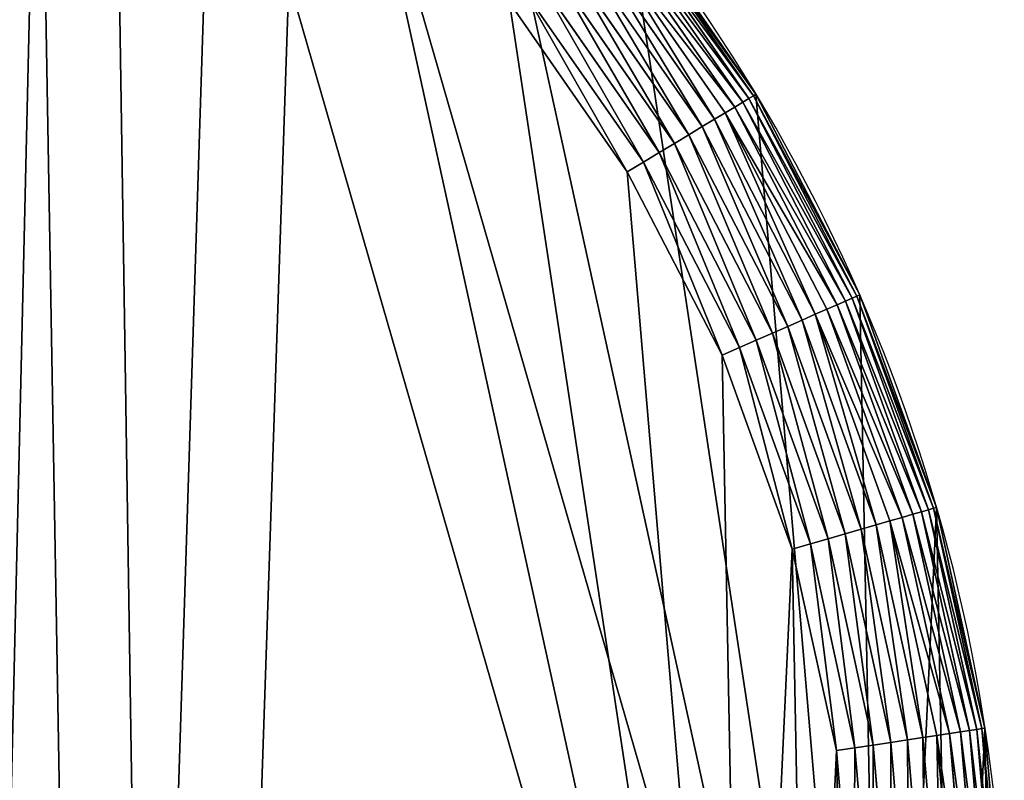
# Model space of a CAD drawing. Extents: x 0 to 1730, y 0 to 5861.
# Drawn here: x 1251 to 1382, y 1877 to 1979 of the extents above; entities that cross this region are included whole.
import ezdxf

# ---------------------------------------------------------------- set-up
doc = ezdxf.new("R2010")
doc.units = 0
doc.header["$LTSCALE"] = 25.4
doc.layers.get('0').update_dxf_attribs({"color": 13, "linetype": 'CONTINUOUS'})

msp = doc.modelspace()

# ---------------------------------------------------------------- linework, layer by layer
at = {"color": 9}
for p, q in [((1330.99, 1992.8, 449.92), (1348.1, 1968.23, 449.92)), ((1330.99, 1992.8, 449.92), (1348.1, 1968.23, 449.92)), ((1331.54, 1993.23, 447.46), (1348.7, 1968.58, 447.46)), ((1331.54, 1993.23, 447.46), (1348.7, 1968.58, 447.46)), ((1331.86, 1993.49, 444.95), (1349.05, 1968.8, 444.95)), ((1331.86, 1993.49, 444.95), (1349.05, 1968.8, 444.95)), ((1329.28, 1991.43, 454.51), (1346.23, 1967.09, 454.51)), ((1329.28, 1991.43, 454.51), (1346.23, 1967.09, 454.51)), ((1330.24, 1992.19, 452.27), (1347.28, 1967.73, 452.27)), ((1330.24, 1992.19, 452.27), (1347.28, 1967.73, 452.27)), ((1328.13, 1990.51, 456.59), (1344.97, 1966.33, 456.59)), ((1328.13, 1990.51, 456.59), (1344.97, 1966.33, 456.59)), ((1326.81, 1989.45, 458.49), (1343.51, 1965.46, 458.49)), ((1326.81, 1989.45, 458.49), (1343.51, 1965.46, 458.49)), ((1325.32, 1988.27, 460.18), (1341.89, 1964.48, 460.18)), ((1325.32, 1988.27, 460.18), (1341.89, 1964.48, 460.18)), ((1323.7, 1986.97, 461.65), (1340.11, 1963.4, 461.65)), ((1323.7, 1986.97, 461.65), (1340.11, 1963.4, 461.65)), ((1321.95, 1985.58, 462.88), (1338.19, 1962.25, 462.88)), ((1321.95, 1985.58, 462.88), (1338.19, 1962.25, 462.88)), ((1320.11, 1984.11, 463.84), (1336.18, 1961.03, 463.84)), ((1320.11, 1984.11, 463.84), (1336.18, 1961.03, 463.84)), ((1334.08, 1959.77, 464.54), (1318.19, 1982.58, 464.54)), ((1334.08, 1959.77, 464.54), (1318.19, 1982.58, 464.54)), ((1316.23, 1981.01, 464.95), (1331.92, 1958.47, 464.95)), ((1316.23, 1981.01, 464.95), (1331.92, 1958.47, 464.95)), ((1349.05, 1968.8, 444.95), (1348.7, 1968.58, 447.46)), ((1349.05, 1968.8, 444.95), (1348.7, 1968.58, 447.46)), ((1349.05, 1968.8, 444.95), (1362.87, 1942.08, 444.95)), ((1349.05, 1968.8, 4.95), (1349.05, 1968.8, 444.95)), ((1349.05, 1968.8, 444.95), (1362.87, 1942.08, 444.95)), ((1349.05, 1968.8, 4.95), (1349.05, 1968.8, 444.95)), ((1347.28, 1967.73, 452.27), (1346.23, 1967.09, 454.51)), ((1347.28, 1967.73, 452.27), (1346.23, 1967.09, 454.51)), ((1348.1, 1968.23, 449.92), (1347.28, 1967.73, 452.27)), ((1348.1, 1968.23, 449.92), (1347.28, 1967.73, 452.27)), ((1347.28, 1967.73, 452.27), (1360.97, 1941.25, 452.27)), ((1347.28, 1967.73, 452.27), (1360.97, 1941.25, 452.27)), ((1348.7, 1968.58, 447.46), (1348.1, 1968.23, 449.92)), ((1348.7, 1968.58, 447.46), (1348.1, 1968.23, 449.92)), ((1348.1, 1968.23, 449.92), (1361.86, 1941.63, 449.92)), ((1348.1, 1968.23, 449.92), (1361.86, 1941.63, 449.92)), ((1348.7, 1968.58, 447.46), (1362.49, 1941.91, 447.46)), ((1348.7, 1968.58, 447.46), (1362.49, 1941.91, 447.46)), ((1344.97, 1966.33, 456.59), (1343.51, 1965.46, 458.49)), ((1344.97, 1966.33, 456.59), (1343.51, 1965.46, 458.49)), ((1346.23, 1967.09, 454.51), (1344.97, 1966.33, 456.59)), ((1346.23, 1967.09, 454.51), (1344.97, 1966.33, 456.59)), ((1344.97, 1966.33, 456.59), (1358.5, 1940.17, 456.59)), ((1344.97, 1966.33, 456.59), (1358.5, 1940.17, 456.59)), ((1346.23, 1967.09, 454.51), (1359.85, 1940.75, 454.51)), ((1346.23, 1967.09, 454.51), (1359.85, 1940.75, 454.51)), ((1343.51, 1965.46, 458.49), (1341.89, 1964.48, 460.18)), ((1343.51, 1965.46, 458.49), (1341.89, 1964.48, 460.18)), ((1343.51, 1965.46, 458.49), (1356.95, 1939.49, 458.49)), ((1343.51, 1965.46, 458.49), (1356.95, 1939.49, 458.49)), ((1341.89, 1964.48, 460.18), (1340.11, 1963.4, 461.65)), ((1341.89, 1964.48, 460.18), (1340.11, 1963.4, 461.65)), ((1341.89, 1964.48, 460.18), (1355.21, 1938.73, 460.18)), ((1341.89, 1964.48, 460.18), (1355.21, 1938.73, 460.18)), ((1338.19, 1962.25, 462.88), (1336.18, 1961.03, 463.84)), ((1338.19, 1962.25, 462.88), (1336.18, 1961.03, 463.84)), ((1340.11, 1963.4, 461.65), (1338.19, 1962.25, 462.88)), ((1340.11, 1963.4, 461.65), (1338.19, 1962.25, 462.88)), ((1338.19, 1962.25, 462.88), (1351.25, 1937, 462.88)), ((1338.19, 1962.25, 462.88), (1351.25, 1937, 462.88)), ((1340.11, 1963.4, 461.65), (1353.3, 1937.89, 461.65)), ((1340.11, 1963.4, 461.65), (1353.3, 1937.89, 461.65)), ((1336.18, 1961.03, 463.84), (1334.08, 1959.77, 464.54)), ((1336.18, 1961.03, 463.84), (1334.08, 1959.77, 464.54)), ((1336.18, 1961.03, 463.84), (1349.09, 1936.06, 463.84)), ((1336.18, 1961.03, 463.84), (1349.09, 1936.06, 463.84)), ((1334.08, 1959.77, 464.54), (1331.92, 1958.47, 464.95)), ((1334.08, 1959.77, 464.54), (1331.92, 1958.47, 464.95)), ((1346.85, 1935.07, 464.54), (1334.08, 1959.77, 464.54)), ((1346.85, 1935.07, 464.54), (1334.08, 1959.77, 464.54)), ((1331.92, 1958.47, 464.95), (1344.54, 1934.07, 464.95)), ((1331.92, 1958.47, 464.95), (1344.54, 1934.07, 464.95)), ((1360.97, 1941.25, 452.27), (1359.85, 1940.75, 454.51)), ((1360.97, 1941.25, 452.27), (1359.85, 1940.75, 454.51)), ((1361.86, 1941.63, 449.92), (1360.97, 1941.25, 452.27)), ((1361.86, 1941.63, 449.92), (1360.97, 1941.25, 452.27)), ((1360.97, 1941.25, 452.27), (1371.1, 1913.2, 452.27)), ((1360.97, 1941.25, 452.27), (1371.1, 1913.2, 452.27)), ((1362.49, 1941.91, 447.46), (1361.86, 1941.63, 449.92)), ((1362.49, 1941.91, 447.46), (1361.86, 1941.63, 449.92)), ((1361.86, 1941.63, 449.92), (1372.03, 1913.47, 449.92)), ((1361.86, 1941.63, 449.92), (1372.03, 1913.47, 449.92)), ((1362.87, 1942.08, 444.95), (1362.49, 1941.91, 447.46)), ((1362.87, 1942.08, 444.95), (1362.49, 1941.91, 447.46)), ((1362.49, 1941.91, 447.46), (1372.69, 1913.66, 447.46)), ((1362.49, 1941.91, 447.46), (1372.69, 1913.66, 447.46)), ((1362.87, 1942.08, 444.95), (1373.09, 1913.78, 444.95)), ((1362.87, 1942.08, 4.95), (1362.87, 1942.08, 444.95)), ((1362.87, 1942.08, 4.95), (1362.87, 1942.08, 444.95)), ((1362.87, 1942.08, 444.95), (1373.09, 1913.78, 444.95)), ((1358.5, 1940.17, 456.59), (1356.95, 1939.49, 458.49)), ((1358.5, 1940.17, 456.59), (1356.95, 1939.49, 458.49)), ((1359.85, 1940.75, 454.51), (1358.5, 1940.17, 456.59)), ((1359.85, 1940.75, 454.51), (1358.5, 1940.17, 456.59)), ((1358.5, 1940.17, 456.59), (1368.51, 1912.45, 456.59)), ((1358.5, 1940.17, 456.59), (1368.51, 1912.45, 456.59)), ((1359.85, 1940.75, 454.51), (1369.92, 1912.86, 454.51)), ((1359.85, 1940.75, 454.51), (1369.92, 1912.86, 454.51)), ((1355.21, 1938.73, 460.18), (1353.3, 1937.89, 461.65)), ((1355.21, 1938.73, 460.18), (1353.3, 1937.89, 461.65)), ((1356.95, 1939.49, 458.49), (1355.21, 1938.73, 460.18)), ((1356.95, 1939.49, 458.49), (1355.21, 1938.73, 460.18)), ((1355.21, 1938.73, 460.18), (1365.05, 1911.46, 460.18)), ((1355.21, 1938.73, 460.18), (1365.05, 1911.46, 460.18)), ((1356.95, 1939.49, 458.49), (1366.88, 1911.98, 458.49)), ((1356.95, 1939.49, 458.49), (1366.88, 1911.98, 458.49)), ((1353.3, 1937.89, 461.65), (1351.25, 1937, 462.88)), ((1353.3, 1937.89, 461.65), (1351.25, 1937, 462.88)), ((1353.3, 1937.89, 461.65), (1363.05, 1910.88, 461.65)), ((1353.3, 1937.89, 461.65), (1363.05, 1910.88, 461.65)), ((1349.09, 1936.06, 463.84), (1346.85, 1935.07, 464.54)), ((1349.09, 1936.06, 463.84), (1346.85, 1935.07, 464.54)), ((1351.25, 1937, 462.88), (1349.09, 1936.06, 463.84)), ((1351.25, 1937, 462.88), (1349.09, 1936.06, 463.84)), ((1349.09, 1936.06, 463.84), (1358.64, 1909.61, 463.84)), ((1349.09, 1936.06, 463.84), (1358.64, 1909.61, 463.84)), ((1351.25, 1937, 462.88), (1360.91, 1910.26, 462.88)), ((1351.25, 1937, 462.88), (1360.91, 1910.26, 462.88)), ((1346.85, 1935.07, 464.54), (1344.54, 1934.07, 464.95)), ((1346.85, 1935.07, 464.54), (1344.54, 1934.07, 464.95)), ((1356.29, 1908.93, 464.54), (1346.85, 1935.07, 464.54)), ((1356.29, 1908.93, 464.54), (1346.85, 1935.07, 464.54)), ((1344.54, 1934.07, 464.95), (1353.87, 1908.23, 464.95)), ((1344.54, 1934.07, 464.95), (1353.87, 1908.23, 464.95)), ((1373.09, 1913.78, 444.95), (1372.69, 1913.66, 447.46)), ((1373.09, 1913.78, 444.95), (1372.69, 1913.66, 447.46)), ((1373.09, 1913.78, 444.95), (1379.52, 1884.39, 444.95)), ((1373.09, 1913.78, 4.95), (1373.09, 1913.78, 444.95)), ((1373.09, 1913.78, 4.95), (1373.09, 1913.78, 444.95)), ((1373.09, 1913.78, 444.95), (1379.52, 1884.39, 444.95)), ((1368.51, 1912.45, 456.59), (1366.88, 1911.98, 458.49)), ((1368.51, 1912.45, 456.59), (1366.88, 1911.98, 458.49)), ((1369.92, 1912.86, 454.51), (1368.51, 1912.45, 456.59)), ((1369.92, 1912.86, 454.51), (1368.51, 1912.45, 456.59)), ((1368.51, 1912.45, 456.59), (1374.81, 1883.67, 456.59)), ((1368.51, 1912.45, 456.59), (1374.81, 1883.67, 456.59)), ((1371.1, 1913.2, 452.27), (1369.92, 1912.86, 454.51)), ((1371.1, 1913.2, 452.27), (1369.92, 1912.86, 454.51)), ((1369.92, 1912.86, 454.51), (1376.26, 1883.89, 454.51)), ((1369.92, 1912.86, 454.51), (1376.26, 1883.89, 454.51)), ((1372.03, 1913.47, 449.92), (1371.1, 1913.2, 452.27)), ((1372.03, 1913.47, 449.92), (1371.1, 1913.2, 452.27)), ((1371.1, 1913.2, 452.27), (1377.47, 1884.08, 452.27)), ((1371.1, 1913.2, 452.27), (1377.47, 1884.08, 452.27)), ((1372.69, 1913.66, 447.46), (1372.03, 1913.47, 449.92)), ((1372.69, 1913.66, 447.46), (1372.03, 1913.47, 449.92)), ((1372.03, 1913.47, 449.92), (1378.43, 1884.22, 449.92)), ((1372.03, 1913.47, 449.92), (1378.43, 1884.22, 449.92)), ((1372.69, 1913.66, 447.46), (1379.12, 1884.33, 447.46)), ((1372.69, 1913.66, 447.46), (1379.12, 1884.33, 447.46)), ((1365.05, 1911.46, 460.18), (1363.05, 1910.88, 461.65)), ((1365.05, 1911.46, 460.18), (1363.05, 1910.88, 461.65)), ((1366.88, 1911.98, 458.49), (1365.05, 1911.46, 460.18)), ((1366.88, 1911.98, 458.49), (1365.05, 1911.46, 460.18)), ((1365.05, 1911.46, 460.18), (1371.25, 1883.14, 460.18)), ((1365.05, 1911.46, 460.18), (1371.25, 1883.14, 460.18)), ((1366.88, 1911.98, 458.49), (1373.13, 1883.42, 458.49)), ((1366.88, 1911.98, 458.49), (1373.13, 1883.42, 458.49)), ((1360.91, 1910.26, 462.88), (1358.64, 1909.61, 463.84)), ((1360.91, 1910.26, 462.88), (1358.64, 1909.61, 463.84)), ((1363.05, 1910.88, 461.65), (1360.91, 1910.26, 462.88)), ((1363.05, 1910.88, 461.65), (1360.91, 1910.26, 462.88)), ((1360.91, 1910.26, 462.88), (1366.99, 1882.49, 462.88)), ((1360.91, 1910.26, 462.88), (1366.99, 1882.49, 462.88)), ((1363.05, 1910.88, 461.65), (1369.2, 1882.83, 461.65)), ((1363.05, 1910.88, 461.65), (1369.2, 1882.83, 461.65)), ((1356.29, 1908.93, 464.54), (1353.87, 1908.23, 464.95)), ((1356.29, 1908.93, 464.54), (1353.87, 1908.23, 464.95)), ((1358.64, 1909.61, 463.84), (1356.29, 1908.93, 464.54)), ((1358.64, 1909.61, 463.84), (1356.29, 1908.93, 464.54)), ((1362.23, 1881.77, 464.54), (1356.29, 1908.93, 464.54)), ((1362.23, 1881.77, 464.54), (1356.29, 1908.93, 464.54)), ((1358.64, 1909.61, 463.84), (1364.66, 1882.14, 463.84)), ((1358.64, 1909.61, 463.84), (1364.66, 1882.14, 463.84)), ((1353.87, 1908.23, 464.95), (1359.75, 1881.4, 464.95)), ((1353.87, 1908.23, 464.95), (1359.75, 1881.4, 464.95)), ((1374.81, 1883.67, 456.59), (1373.13, 1883.42, 458.49)), ((1374.81, 1883.67, 456.59), (1373.13, 1883.42, 458.49)), ((1376.26, 1883.89, 454.51), (1374.81, 1883.67, 456.59)), ((1376.26, 1883.89, 454.51), (1374.81, 1883.67, 456.59)), ((1374.81, 1883.67, 456.59), (1377.3, 1854.32, 456.59)), ((1374.81, 1883.67, 456.59), (1377.3, 1854.32, 456.59)), ((1377.47, 1884.08, 452.27), (1376.26, 1883.89, 454.51)), ((1377.47, 1884.08, 452.27), (1376.26, 1883.89, 454.51)), ((1376.26, 1883.89, 454.51), (1378.77, 1854.35, 454.51)), ((1376.26, 1883.89, 454.51), (1378.77, 1854.35, 454.51)), ((1378.43, 1884.22, 449.92), (1377.47, 1884.08, 452.27)), ((1378.43, 1884.22, 449.92), (1377.47, 1884.08, 452.27)), ((1377.47, 1884.08, 452.27), (1380, 1854.37, 452.27)), ((1377.47, 1884.08, 452.27), (1380, 1854.37, 452.27)), ((1379.12, 1884.33, 447.46), (1378.43, 1884.22, 449.92)), ((1379.12, 1884.33, 447.46), (1378.43, 1884.22, 449.92)), ((1378.43, 1884.22, 449.92), (1380.96, 1854.39, 449.92)), ((1378.43, 1884.22, 449.92), (1380.96, 1854.39, 449.92)), ((1379.52, 1884.39, 444.95), (1379.12, 1884.33, 447.46)), ((1379.52, 1884.39, 444.95), (1379.12, 1884.33, 447.46)), ((1379.12, 1884.33, 447.46), (1381.65, 1854.4, 447.46)), ((1379.12, 1884.33, 447.46), (1381.65, 1854.4, 447.46)), ((1379.52, 1884.39, 444.95), (1382.07, 1854.41, 444.95)), ((1379.52, 1884.39, 4.95), (1379.52, 1884.39, 444.95)), ((1379.52, 1884.39, 444.95), (1382.07, 1854.41, 444.95)), ((1379.52, 1884.39, 4.95), (1379.52, 1884.39, 444.95)), ((1366.99, 1882.49, 462.88), (1364.66, 1882.14, 463.84)), ((1366.99, 1882.49, 462.88), (1364.66, 1882.14, 463.84)), ((1369.2, 1882.83, 461.65), (1366.99, 1882.49, 462.88)), ((1369.2, 1882.83, 461.65), (1366.99, 1882.49, 462.88)), ((1366.99, 1882.49, 462.88), (1369.39, 1854.17, 462.88)), ((1366.99, 1882.49, 462.88), (1369.39, 1854.17, 462.88)), ((1371.25, 1883.14, 460.18), (1369.2, 1882.83, 461.65)), ((1371.25, 1883.14, 460.18), (1369.2, 1882.83, 461.65)), ((1369.2, 1882.83, 461.65), (1371.62, 1854.21, 461.65)), ((1369.2, 1882.83, 461.65), (1371.62, 1854.21, 461.65)), ((1373.13, 1883.42, 458.49), (1371.25, 1883.14, 460.18)), ((1373.13, 1883.42, 458.49), (1371.25, 1883.14, 460.18)), ((1371.25, 1883.14, 460.18), (1373.7, 1854.25, 460.18)), ((1371.25, 1883.14, 460.18), (1373.7, 1854.25, 460.18)), ((1373.13, 1883.42, 458.49), (1375.6, 1854.29, 458.49)), ((1373.13, 1883.42, 458.49), (1375.6, 1854.29, 458.49)), ((1362.23, 1881.77, 464.54), (1359.75, 1881.4, 464.95)), ((1362.23, 1881.77, 464.54), (1359.75, 1881.4, 464.95)), ((1359.75, 1881.4, 464.95), (1362.07, 1854.03, 464.95)), ((1359.75, 1881.4, 464.95), (1362.07, 1854.03, 464.95)), ((1364.66, 1882.14, 463.84), (1362.23, 1881.77, 464.54)), ((1364.66, 1882.14, 463.84), (1362.23, 1881.77, 464.54)), ((1364.58, 1854.07, 464.54), (1362.23, 1881.77, 464.54)), ((1364.58, 1854.07, 464.54), (1362.23, 1881.77, 464.54)), ((1364.66, 1882.14, 463.84), (1367.03, 1854.12, 463.84)), ((1364.66, 1882.14, 463.84), (1367.03, 1854.12, 463.84))]:
    msp.add_line(p, q, dxfattribs=at)
at = {"color": 109}
msp.add_arc((1152.11, 1849.99, 4.95), 230, 338.6, 158.6, dxfattribs=at)
msp.add_arc((1152.11, 1849.99, 4.95), 230, 338.6, 158.6, dxfattribs=at)
msp.add_arc((1152.11, 1849.99, 4.95), 230, 338.6, 158.6, dxfattribs=at)
msp.add_arc((1152.11, 1849.99, 4.95), 230, 338.6, 158.6, dxfattribs=at)
msp.add_arc((1152.11, 1849.99, 4.95), 230, 338.6, 158.6, dxfattribs=at)
msp.add_arc((1152.11, 1849.99, 4.95), 230, 338.6, 158.6, dxfattribs=at)
msp.add_arc((1152.11, 1849.99, 4.95), 230, 338.6, 158.6, dxfattribs=at)
msp.add_arc((1152.11, 1849.99, 4.95), 230, 338.6, 158.6, dxfattribs=at)
msp.add_arc((1152.11, 1849.99, 4.95), 230, 338.6, 158.6, dxfattribs=at)
msp.add_arc((1152.11, 1849.99, 4.95), 230, 338.6, 158.6, dxfattribs=at)
msp.add_arc((1152.11, 1849.99, 4.95), 230, 338.6, 158.6, dxfattribs=at)
msp.add_arc((1152.11, 1849.99, 4.95), 230, 338.6, 158.6, dxfattribs=at)
msp.add_arc((1152.11, 1849.99, 4.95), 230, 338.6, 158.6, dxfattribs=at)
msp.add_arc((1152.11, 1849.99, 4.95), 230, 338.6, 158.6, dxfattribs=at)
msp.add_arc((1152.11, 1849.99, 4.95), 230, 338.6, 158.6, dxfattribs=at)
msp.add_arc((1152.11, 1849.99, 4.95), 230, 338.6, 158.6, dxfattribs=at)
msp.add_arc((1152.11, 1849.99, 4.95), 230, 338.6, 158.6, dxfattribs=at)
msp.add_arc((1152.11, 1849.99, 4.95), 230, 338.6, 158.6, dxfattribs=at)
msp.add_arc((1152.11, 1849.99, 4.95), 230, 338.6, 158.6, dxfattribs=at)
msp.add_arc((1152.11, 1849.99, 4.95), 230, 338.6, 158.6, dxfattribs=at)
msp.add_arc((1152.11, 1849.99, 4.95), 230, 338.6, 158.6, dxfattribs=at)
msp.add_arc((1152.11, 1849.99, 4.95), 230, 338.6, 158.6, dxfattribs=at)
msp.add_arc((1152.11, 1849.99, 4.95), 230, 338.6, 158.6, dxfattribs=at)
msp.add_arc((1152.11, 1849.99, 4.95), 230, 338.6, 158.6, dxfattribs=at)
at = {"color": 9}
msp.add_arc((1152.11, 1849.99, 4.95), 230, 338.6, 158.6, dxfattribs=at)

# ---------------------------------------------------------------- meshes
mesh = msp.add_polyface(dxfattribs=at)
corners = [(288.66, 255.6, 4.95), (289.81, 195.56, 4.95), (287.27, 225.54, 4.95), (293.96, 285.21, 4.95), (296.24, 166.18, 4.95), (303.08, 313.88, 4.95), (306.46, 137.88, 4.95), (324.97, 369.74, 4.95), (320.28, 111.15, 4.95), (337.47, 86.47, 4.95), (372.41, 490.78, 4.95), (357.74, 64.23, 4.95), (380.74, 44.83, 4.95), (529.3, 891.13, 4.95), (394.47, 36.03, 4.95), (406.07, 28.6, 4.95), (433.3, 15.81, 4.95), (461.97, 6.69, 4.95), (475.32, 4.3, 4.95), (491.58, 1.39, 4.95), (521.64, 0, 4.95), (551.62, 2.54, 4.95), (686.2, 1291.49, 4.95), (581.01, 8.98, 4.95), (609.3, 19.19, 4.95), (636.03, 33.02, 4.95), (660.72, 50.21, 4.95), (682.95, 70.48, 4.95), (702.35, 93.47, 4.95), (843.1, 1691.84, 4.95), (718.58, 118.8, 4.95), (731.37, 146.04, 4.95), (800.69, 322.94, 4.95), (957.59, 723.29, 4.95), (937.97, 1933.92, 4.95), (950.75, 1961.15, 4.95), (966.98, 1986.48, 4.95), (1114.49, 1123.64, 4.95), (986.38, 2009.48, 4.95), (1008.62, 2029.74, 4.95), (1033.31, 2046.94, 4.95), (1060.03, 2060.76, 4.95), (1088.33, 2070.97, 4.95), (1117.72, 2077.41, 4.95), (1271.38, 1524, 4.95), (1147.69, 2079.95, 4.95), (1177.75, 2078.56, 4.95), (1207.36, 2073.26, 4.95), (1236.03, 2064.14, 4.95), (1263.26, 2051.35, 4.95), (1288.59, 2035.12, 4.95), (1366.25, 1766.07, 4.95), (1311.59, 2015.72, 4.95), (1331.86, 1993.49, 4.95), (1349.05, 1968.8, 4.95), (1362.87, 1942.08, 4.95), (1373.09, 1913.78, 4.95), (1375.37, 1794.74, 4.95), (1379.52, 1884.39, 4.95), (1380.68, 1824.36, 4.95), (1382.07, 1854.41, 4.95)]
mesh.append_faces([[corners[k] for k in face] for face in [(0, 1, 2), (59, 58, 60)]], dxfattribs={"vtx0": -1, "color": 9})
mesh.append_faces([[corners[k] for k in face] for face in [(1, 3, 4), (4, 5, 6), (6, 7, 8), (8, 7, 9), (9, 10, 11), (11, 10, 12), (12, 13, 14), (14, 13, 15), (15, 13, 16), (16, 13, 17), (17, 13, 18), (18, 13, 19), (19, 13, 20), (20, 13, 21), (21, 22, 23), (23, 22, 24), (24, 22, 25), (25, 22, 26), (26, 22, 27), (27, 22, 28), (28, 29, 30), (30, 29, 31), (31, 29, 32), (32, 29, 33), (33, 36, 37), (37, 43, 44), (44, 50, 51), (51, 56, 57), (57, 58, 59)]], dxfattribs={"vtx0": -1, "vtx1": -1, "color": 9})
mesh.append_faces([[corners[k] for k in face] for face in [(1, 0, 3), (4, 3, 5), (6, 5, 7), (9, 7, 10), (12, 10, 13), (21, 13, 22), (28, 22, 29), (33, 29, 34), (33, 34, 35), (33, 35, 36), (37, 36, 38), (37, 38, 39), (37, 39, 40), (37, 40, 41), (37, 41, 42), (37, 42, 43), (44, 43, 45), (44, 45, 46), (44, 46, 47), (44, 47, 48), (44, 48, 49), (44, 49, 50), (51, 50, 52), (51, 52, 53), (51, 53, 54), (51, 54, 55), (51, 55, 56), (57, 56, 58)]], dxfattribs={"vtx0": -1, "vtx2": -1, "color": 9})
at = {"color": 109}
mesh = msp.add_polyface(dxfattribs=at)
corners = [(907.44, 1719.81, 464.95), (956.59, 1926.62, 464.95), (870.84, 1707.82, 464.95), (945.25, 1727.12, 464.95), (983.68, 1729.65, 464.95), (968.26, 1951.48, 464.95), (983.08, 1974.61, 464.95), (1000.79, 1995.61, 464.95), (1022.13, 1727.35, 464.95), (1021.09, 2014.11, 464.95), (1043.64, 2029.81, 464.95), (1059.98, 1720.25, 464.95), (1068.04, 2042.43, 464.95), (1096.65, 1708.47, 464.95), (1093.87, 2051.76, 464.95), (1120.71, 2057.63, 464.95), (1131.55, 1692.2, 464.95), (1148.08, 2059.96, 464.95), (1164.15, 1671.69, 464.95), (1175.52, 2058.69, 464.95), (1193.92, 1647.26, 464.95), (1202.56, 2053.85, 464.95), (1220.4, 1619.29, 464.95), (1228.73, 2045.52, 464.95), (1243.18, 1588.24, 464.95), (1253.6, 2033.84, 464.95), (1261.88, 1554.57, 464.95), (1276.73, 2019.02, 464.95), (1347.63, 1773.37, 464.95), (1297.72, 2001.31, 464.95), (1316.23, 1981.01, 464.95), (1331.92, 1958.47, 464.95), (1344.54, 1934.07, 464.95), (1353.87, 1908.23, 464.95), (1355.96, 1799.55, 464.95), (1359.75, 1881.4, 464.95), (1360.8, 1826.59, 464.95), (1362.07, 1854.03, 464.95)]
mesh.append_faces([[corners[k] for k in face] for face in [(0, 1, 2), (35, 36, 37)]], dxfattribs={"vtx0": -1, "color": 109})
mesh.append_faces([[corners[k] for k in face] for face in [(1, 4, 5), (5, 4, 6), (6, 4, 7), (7, 8, 9), (9, 8, 10), (10, 11, 12), (12, 13, 14), (14, 13, 15), (15, 16, 17), (17, 18, 19), (19, 20, 21), (21, 22, 23), (23, 24, 25), (25, 26, 27), (27, 28, 29), (29, 28, 30), (30, 28, 31), (31, 28, 32), (32, 28, 33), (33, 34, 35)]], dxfattribs={"vtx0": -1, "vtx1": -1, "color": 109})
mesh.append_faces([[corners[k] for k in face] for face in [(1, 0, 3), (1, 3, 4), (7, 4, 8), (10, 8, 11), (12, 11, 13), (15, 13, 16), (17, 16, 18), (19, 18, 20), (21, 20, 22), (23, 22, 24), (25, 24, 26), (27, 26, 28), (33, 28, 34), (35, 34, 36)]], dxfattribs={"vtx0": -1, "vtx2": -1, "color": 109})
at = {"color": 28}
mesh = msp.add_polyface(dxfattribs=at)
corners = [(1348.1, 1968.23, 449.92), (1330.24, 1992.19, 452.27), (1347.28, 1967.73, 452.27), (1330.99, 1992.8, 449.92)]
mesh.append_faces([[corners[k] for k in face] for face in [(0, 1, 2), (1, 0, 3)]], dxfattribs={"vtx0": -1, "color": 28})
mesh = msp.add_polyface(dxfattribs=at)
corners = [(1348.7, 1968.58, 447.46), (1330.99, 1992.8, 449.92), (1348.1, 1968.23, 449.92), (1331.54, 1993.23, 447.46)]
mesh.append_faces([[corners[k] for k in face] for face in [(0, 1, 2), (1, 0, 3)]], dxfattribs={"vtx0": -1, "color": 28})
mesh = msp.add_polyface(dxfattribs=at)
corners = [(1349.05, 1968.8, 444.95), (1331.54, 1993.23, 447.46), (1348.7, 1968.58, 447.46), (1331.86, 1993.49, 444.95)]
mesh.append_faces([[corners[k] for k in face] for face in [(0, 1, 2), (1, 0, 3)]], dxfattribs={"vtx0": -1, "color": 28})
at = {"color": 109}
mesh = msp.add_polyface(dxfattribs=at)
corners = [(1331.86, 1993.49, 4.95), (1349.05, 1968.8, 444.95), (1349.05, 1968.8, 4.95), (1331.86, 1993.49, 444.95)]
mesh.append_faces([[corners[k] for k in face] for face in [(0, 1, 2), (1, 0, 3)]], dxfattribs={"vtx0": -1, "color": 109})
at = {"color": 28}
mesh = msp.add_polyface(dxfattribs=at)
corners = [(1346.23, 1967.09, 454.51), (1328.13, 1990.51, 456.59), (1344.97, 1966.33, 456.59), (1329.28, 1991.43, 454.51)]
mesh.append_faces([[corners[k] for k in face] for face in [(0, 1, 2), (1, 0, 3)]], dxfattribs={"vtx0": -1, "color": 28})
mesh = msp.add_polyface(dxfattribs=at)
corners = [(1347.28, 1967.73, 452.27), (1329.28, 1991.43, 454.51), (1346.23, 1967.09, 454.51), (1330.24, 1992.19, 452.27)]
mesh.append_faces([[corners[k] for k in face] for face in [(0, 1, 2), (1, 0, 3)]], dxfattribs={"vtx0": -1, "color": 28})
mesh = msp.add_polyface(dxfattribs=at)
corners = [(1343.51, 1965.46, 458.49), (1328.13, 1990.51, 456.59), (1326.81, 1989.45, 458.49), (1344.97, 1966.33, 456.59)]
mesh.append_faces([[corners[k] for k in face] for face in [(0, 1, 2), (1, 0, 3)]], dxfattribs={"vtx0": -1, "color": 28})
mesh = msp.add_polyface(dxfattribs=at)
corners = [(1341.89, 1964.48, 460.18), (1326.81, 1989.45, 458.49), (1325.32, 1988.27, 460.18), (1343.51, 1965.46, 458.49)]
mesh.append_faces([[corners[k] for k in face] for face in [(0, 1, 2), (1, 0, 3)]], dxfattribs={"vtx0": -1, "color": 28})
mesh = msp.add_polyface(dxfattribs=at)
corners = [(1340.11, 1963.4, 461.65), (1325.32, 1988.27, 460.18), (1323.7, 1986.97, 461.65), (1341.89, 1964.48, 460.18)]
mesh.append_faces([[corners[k] for k in face] for face in [(0, 1, 2), (1, 0, 3)]], dxfattribs={"vtx0": -1, "color": 28})
mesh = msp.add_polyface(dxfattribs=at)
corners = [(1338.19, 1962.25, 462.88), (1323.7, 1986.97, 461.65), (1321.95, 1985.58, 462.88), (1340.11, 1963.4, 461.65)]
mesh.append_faces([[corners[k] for k in face] for face in [(0, 1, 2), (1, 0, 3)]], dxfattribs={"vtx0": -1, "color": 28})
mesh = msp.add_polyface(dxfattribs=at)
corners = [(1336.18, 1961.03, 463.84), (1321.95, 1985.58, 462.88), (1320.11, 1984.11, 463.84), (1338.19, 1962.25, 462.88)]
mesh.append_faces([[corners[k] for k in face] for face in [(0, 1, 2), (1, 0, 3)]], dxfattribs={"vtx0": -1, "color": 28})
mesh = msp.add_polyface(dxfattribs=at)
corners = [(1334.08, 1959.77, 464.54), (1320.11, 1984.11, 463.84), (1318.19, 1982.58, 464.54), (1336.18, 1961.03, 463.84)]
mesh.append_faces([[corners[k] for k in face] for face in [(0, 1, 2), (1, 0, 3)]], dxfattribs={"vtx0": -1, "color": 28})
mesh = msp.add_polyface(dxfattribs=at)
corners = [(1331.92, 1958.47, 464.95), (1318.19, 1982.58, 464.54), (1316.23, 1981.01, 464.95), (1334.08, 1959.77, 464.54)]
mesh.append_faces([[corners[k] for k in face] for face in [(0, 1, 2), (1, 0, 3)]], dxfattribs={"vtx0": -1, "color": 28})
mesh = msp.add_polyface(dxfattribs=at)
corners = [(1362.87, 1942.08, 444.95), (1348.7, 1968.58, 447.46), (1362.49, 1941.91, 447.46), (1349.05, 1968.8, 444.95)]
mesh.append_faces([[corners[k] for k in face] for face in [(0, 1, 2), (1, 0, 3)]], dxfattribs={"vtx0": -1, "color": 28})
at = {"color": 109}
mesh = msp.add_polyface(dxfattribs=at)
corners = [(1349.05, 1968.8, 4.95), (1362.87, 1942.08, 444.95), (1362.87, 1942.08, 4.95), (1349.05, 1968.8, 444.95)]
mesh.append_faces([[corners[k] for k in face] for face in [(0, 1, 2), (1, 0, 3)]], dxfattribs={"vtx0": -1, "color": 109})
at = {"color": 28}
mesh = msp.add_polyface(dxfattribs=at)
corners = [(1360.97, 1941.25, 452.27), (1346.23, 1967.09, 454.51), (1359.85, 1940.75, 454.51), (1347.28, 1967.73, 452.27)]
mesh.append_faces([[corners[k] for k in face] for face in [(0, 1, 2), (1, 0, 3)]], dxfattribs={"vtx0": -1, "color": 28})
mesh = msp.add_polyface(dxfattribs=at)
corners = [(1361.86, 1941.63, 449.92), (1347.28, 1967.73, 452.27), (1360.97, 1941.25, 452.27), (1348.1, 1968.23, 449.92)]
mesh.append_faces([[corners[k] for k in face] for face in [(0, 1, 2), (1, 0, 3)]], dxfattribs={"vtx0": -1, "color": 28})
mesh = msp.add_polyface(dxfattribs=at)
corners = [(1362.49, 1941.91, 447.46), (1348.1, 1968.23, 449.92), (1361.86, 1941.63, 449.92), (1348.7, 1968.58, 447.46)]
mesh.append_faces([[corners[k] for k in face] for face in [(0, 1, 2), (1, 0, 3)]], dxfattribs={"vtx0": -1, "color": 28})
mesh = msp.add_polyface(dxfattribs=at)
corners = [(1356.95, 1939.49, 458.49), (1344.97, 1966.33, 456.59), (1343.51, 1965.46, 458.49), (1358.5, 1940.17, 456.59)]
mesh.append_faces([[corners[k] for k in face] for face in [(0, 1, 2), (1, 0, 3)]], dxfattribs={"vtx0": -1, "color": 28})
mesh = msp.add_polyface(dxfattribs=at)
corners = [(1359.85, 1940.75, 454.51), (1344.97, 1966.33, 456.59), (1358.5, 1940.17, 456.59), (1346.23, 1967.09, 454.51)]
mesh.append_faces([[corners[k] for k in face] for face in [(0, 1, 2), (1, 0, 3)]], dxfattribs={"vtx0": -1, "color": 28})
mesh = msp.add_polyface(dxfattribs=at)
corners = [(1355.21, 1938.73, 460.18), (1343.51, 1965.46, 458.49), (1341.89, 1964.48, 460.18), (1356.95, 1939.49, 458.49)]
mesh.append_faces([[corners[k] for k in face] for face in [(0, 1, 2), (1, 0, 3)]], dxfattribs={"vtx0": -1, "color": 28})
mesh = msp.add_polyface(dxfattribs=at)
corners = [(1353.3, 1937.89, 461.65), (1341.89, 1964.48, 460.18), (1340.11, 1963.4, 461.65), (1355.21, 1938.73, 460.18)]
mesh.append_faces([[corners[k] for k in face] for face in [(0, 1, 2), (1, 0, 3)]], dxfattribs={"vtx0": -1, "color": 28})
mesh = msp.add_polyface(dxfattribs=at)
corners = [(1349.09, 1936.06, 463.84), (1338.19, 1962.25, 462.88), (1336.18, 1961.03, 463.84), (1351.25, 1937, 462.88)]
mesh.append_faces([[corners[k] for k in face] for face in [(0, 1, 2), (1, 0, 3)]], dxfattribs={"vtx0": -1, "color": 28})
mesh = msp.add_polyface(dxfattribs=at)
corners = [(1351.25, 1937, 462.88), (1340.11, 1963.4, 461.65), (1338.19, 1962.25, 462.88), (1353.3, 1937.89, 461.65)]
mesh.append_faces([[corners[k] for k in face] for face in [(0, 1, 2), (1, 0, 3)]], dxfattribs={"vtx0": -1, "color": 28})
mesh = msp.add_polyface(dxfattribs=at)
corners = [(1346.85, 1935.07, 464.54), (1336.18, 1961.03, 463.84), (1334.08, 1959.77, 464.54), (1349.09, 1936.06, 463.84)]
mesh.append_faces([[corners[k] for k in face] for face in [(0, 1, 2), (1, 0, 3)]], dxfattribs={"vtx0": -1, "color": 28})
mesh = msp.add_polyface(dxfattribs=at)
corners = [(1344.54, 1934.07, 464.95), (1334.08, 1959.77, 464.54), (1331.92, 1958.47, 464.95), (1346.85, 1935.07, 464.54)]
mesh.append_faces([[corners[k] for k in face] for face in [(0, 1, 2), (1, 0, 3)]], dxfattribs={"vtx0": -1, "color": 28})
mesh = msp.add_polyface(dxfattribs=at)
corners = [(1371.1, 1913.2, 452.27), (1359.85, 1940.75, 454.51), (1369.92, 1912.86, 454.51), (1360.97, 1941.25, 452.27)]
mesh.append_faces([[corners[k] for k in face] for face in [(0, 1, 2), (1, 0, 3)]], dxfattribs={"vtx0": -1, "color": 28})
mesh = msp.add_polyface(dxfattribs=at)
corners = [(1372.03, 1913.47, 449.92), (1360.97, 1941.25, 452.27), (1371.1, 1913.2, 452.27), (1361.86, 1941.63, 449.92)]
mesh.append_faces([[corners[k] for k in face] for face in [(0, 1, 2), (1, 0, 3)]], dxfattribs={"vtx0": -1, "color": 28})
mesh = msp.add_polyface(dxfattribs=at)
corners = [(1372.69, 1913.66, 447.46), (1361.86, 1941.63, 449.92), (1372.03, 1913.47, 449.92), (1362.49, 1941.91, 447.46)]
mesh.append_faces([[corners[k] for k in face] for face in [(0, 1, 2), (1, 0, 3)]], dxfattribs={"vtx0": -1, "color": 28})
mesh = msp.add_polyface(dxfattribs=at)
corners = [(1373.09, 1913.78, 444.95), (1362.49, 1941.91, 447.46), (1372.69, 1913.66, 447.46), (1362.87, 1942.08, 444.95)]
mesh.append_faces([[corners[k] for k in face] for face in [(0, 1, 2), (1, 0, 3)]], dxfattribs={"vtx0": -1, "color": 28})
at = {"color": 109}
mesh = msp.add_polyface(dxfattribs=at)
corners = [(1362.87, 1942.08, 4.95), (1373.09, 1913.78, 444.95), (1373.09, 1913.78, 4.95), (1362.87, 1942.08, 444.95)]
mesh.append_faces([[corners[k] for k in face] for face in [(0, 1, 2), (1, 0, 3)]], dxfattribs={"vtx0": -1, "color": 109})
at = {"color": 28}
mesh = msp.add_polyface(dxfattribs=at)
corners = [(1368.51, 1912.45, 456.59), (1356.95, 1939.49, 458.49), (1366.88, 1911.98, 458.49), (1358.5, 1940.17, 456.59)]
mesh.append_faces([[corners[k] for k in face] for face in [(0, 1, 2), (1, 0, 3)]], dxfattribs={"vtx0": -1, "color": 28})
mesh = msp.add_polyface(dxfattribs=at)
corners = [(1369.92, 1912.86, 454.51), (1358.5, 1940.17, 456.59), (1368.51, 1912.45, 456.59), (1359.85, 1940.75, 454.51)]
mesh.append_faces([[corners[k] for k in face] for face in [(0, 1, 2), (1, 0, 3)]], dxfattribs={"vtx0": -1, "color": 28})
mesh = msp.add_polyface(dxfattribs=at)
corners = [(1363.05, 1910.88, 461.65), (1355.21, 1938.73, 460.18), (1353.3, 1937.89, 461.65), (1365.05, 1911.46, 460.18)]
mesh.append_faces([[corners[k] for k in face] for face in [(0, 1, 2), (1, 0, 3)]], dxfattribs={"vtx0": -1, "color": 28})
mesh = msp.add_polyface(dxfattribs=at)
corners = [(1365.05, 1911.46, 460.18), (1356.95, 1939.49, 458.49), (1355.21, 1938.73, 460.18), (1366.88, 1911.98, 458.49)]
mesh.append_faces([[corners[k] for k in face] for face in [(0, 1, 2), (1, 0, 3)]], dxfattribs={"vtx0": -1, "color": 28})
mesh = msp.add_polyface(dxfattribs=at)
corners = [(1360.91, 1910.26, 462.88), (1353.3, 1937.89, 461.65), (1351.25, 1937, 462.88), (1363.05, 1910.88, 461.65)]
mesh.append_faces([[corners[k] for k in face] for face in [(0, 1, 2), (1, 0, 3)]], dxfattribs={"vtx0": -1, "color": 28})
mesh = msp.add_polyface(dxfattribs=at)
corners = [(1356.29, 1908.93, 464.54), (1349.09, 1936.06, 463.84), (1346.85, 1935.07, 464.54), (1358.64, 1909.61, 463.84)]
mesh.append_faces([[corners[k] for k in face] for face in [(0, 1, 2), (1, 0, 3)]], dxfattribs={"vtx0": -1, "color": 28})
mesh = msp.add_polyface(dxfattribs=at)
corners = [(1358.64, 1909.61, 463.84), (1351.25, 1937, 462.88), (1349.09, 1936.06, 463.84), (1360.91, 1910.26, 462.88)]
mesh.append_faces([[corners[k] for k in face] for face in [(0, 1, 2), (1, 0, 3)]], dxfattribs={"vtx0": -1, "color": 28})
mesh = msp.add_polyface(dxfattribs=at)
corners = [(1353.87, 1908.23, 464.95), (1346.85, 1935.07, 464.54), (1344.54, 1934.07, 464.95), (1356.29, 1908.93, 464.54)]
mesh.append_faces([[corners[k] for k in face] for face in [(0, 1, 2), (1, 0, 3)]], dxfattribs={"vtx0": -1, "color": 28})
mesh = msp.add_polyface(dxfattribs=at)
corners = [(1379.52, 1884.39, 444.95), (1372.69, 1913.66, 447.46), (1379.12, 1884.33, 447.46), (1373.09, 1913.78, 444.95)]
mesh.append_faces([[corners[k] for k in face] for face in [(0, 1, 2), (1, 0, 3)]], dxfattribs={"vtx0": -1, "color": 28})
at = {"color": 109}
mesh = msp.add_polyface(dxfattribs=at)
corners = [(1373.09, 1913.78, 4.95), (1379.52, 1884.39, 444.95), (1379.52, 1884.39, 4.95), (1373.09, 1913.78, 444.95)]
mesh.append_faces([[corners[k] for k in face] for face in [(0, 1, 2), (1, 0, 3)]], dxfattribs={"vtx0": -1, "color": 109})
at = {"color": 28}
mesh = msp.add_polyface(dxfattribs=at)
corners = [(1374.81, 1883.67, 456.59), (1366.88, 1911.98, 458.49), (1373.13, 1883.42, 458.49), (1368.51, 1912.45, 456.59)]
mesh.append_faces([[corners[k] for k in face] for face in [(0, 1, 2), (1, 0, 3)]], dxfattribs={"vtx0": -1, "color": 28})
mesh = msp.add_polyface(dxfattribs=at)
corners = [(1376.26, 1883.89, 454.51), (1368.51, 1912.45, 456.59), (1374.81, 1883.67, 456.59), (1369.92, 1912.86, 454.51)]
mesh.append_faces([[corners[k] for k in face] for face in [(0, 1, 2), (1, 0, 3)]], dxfattribs={"vtx0": -1, "color": 28})
mesh = msp.add_polyface(dxfattribs=at)
corners = [(1377.47, 1884.08, 452.27), (1369.92, 1912.86, 454.51), (1376.26, 1883.89, 454.51), (1371.1, 1913.2, 452.27)]
mesh.append_faces([[corners[k] for k in face] for face in [(0, 1, 2), (1, 0, 3)]], dxfattribs={"vtx0": -1, "color": 28})
mesh = msp.add_polyface(dxfattribs=at)
corners = [(1378.43, 1884.22, 449.92), (1371.1, 1913.2, 452.27), (1377.47, 1884.08, 452.27), (1372.03, 1913.47, 449.92)]
mesh.append_faces([[corners[k] for k in face] for face in [(0, 1, 2), (1, 0, 3)]], dxfattribs={"vtx0": -1, "color": 28})
mesh = msp.add_polyface(dxfattribs=at)
corners = [(1379.12, 1884.33, 447.46), (1372.03, 1913.47, 449.92), (1378.43, 1884.22, 449.92), (1372.69, 1913.66, 447.46)]
mesh.append_faces([[corners[k] for k in face] for face in [(0, 1, 2), (1, 0, 3)]], dxfattribs={"vtx0": -1, "color": 28})
mesh = msp.add_polyface(dxfattribs=at)
corners = [(1369.2, 1882.83, 461.65), (1365.05, 1911.46, 460.18), (1363.05, 1910.88, 461.65), (1371.25, 1883.14, 460.18)]
mesh.append_faces([[corners[k] for k in face] for face in [(0, 1, 2), (1, 0, 3)]], dxfattribs={"vtx0": -1, "color": 28})
mesh = msp.add_polyface(dxfattribs=at)
corners = [(1371.25, 1883.14, 460.18), (1366.88, 1911.98, 458.49), (1365.05, 1911.46, 460.18), (1373.13, 1883.42, 458.49)]
mesh.append_faces([[corners[k] for k in face] for face in [(0, 1, 2), (1, 0, 3)]], dxfattribs={"vtx0": -1, "color": 28})
mesh = msp.add_polyface(dxfattribs=at)
corners = [(1364.66, 1882.14, 463.84), (1360.91, 1910.26, 462.88), (1358.64, 1909.61, 463.84), (1366.99, 1882.49, 462.88)]
mesh.append_faces([[corners[k] for k in face] for face in [(0, 1, 2), (1, 0, 3)]], dxfattribs={"vtx0": -1, "color": 28})
mesh = msp.add_polyface(dxfattribs=at)
corners = [(1366.99, 1882.49, 462.88), (1363.05, 1910.88, 461.65), (1360.91, 1910.26, 462.88), (1369.2, 1882.83, 461.65)]
mesh.append_faces([[corners[k] for k in face] for face in [(0, 1, 2), (1, 0, 3)]], dxfattribs={"vtx0": -1, "color": 28})
mesh = msp.add_polyface(dxfattribs=at)
corners = [(1359.75, 1881.4, 464.95), (1356.29, 1908.93, 464.54), (1353.87, 1908.23, 464.95), (1362.23, 1881.77, 464.54)]
mesh.append_faces([[corners[k] for k in face] for face in [(0, 1, 2), (1, 0, 3)]], dxfattribs={"vtx0": -1, "color": 28})
mesh = msp.add_polyface(dxfattribs=at)
corners = [(1362.23, 1881.77, 464.54), (1358.64, 1909.61, 463.84), (1356.29, 1908.93, 464.54), (1364.66, 1882.14, 463.84)]
mesh.append_faces([[corners[k] for k in face] for face in [(0, 1, 2), (1, 0, 3)]], dxfattribs={"vtx0": -1, "color": 28})
mesh = msp.add_polyface(dxfattribs=at)
corners = [(1377.3, 1854.32, 456.59), (1373.13, 1883.42, 458.49), (1375.6, 1854.29, 458.49), (1374.81, 1883.67, 456.59)]
mesh.append_faces([[corners[k] for k in face] for face in [(0, 1, 2), (1, 0, 3)]], dxfattribs={"vtx0": -1, "color": 28})
mesh = msp.add_polyface(dxfattribs=at)
corners = [(1378.77, 1854.35, 454.51), (1374.81, 1883.67, 456.59), (1377.3, 1854.32, 456.59), (1376.26, 1883.89, 454.51)]
mesh.append_faces([[corners[k] for k in face] for face in [(0, 1, 2), (1, 0, 3)]], dxfattribs={"vtx0": -1, "color": 28})
mesh = msp.add_polyface(dxfattribs=at)
corners = [(1380, 1854.37, 452.27), (1376.26, 1883.89, 454.51), (1378.77, 1854.35, 454.51), (1377.47, 1884.08, 452.27)]
mesh.append_faces([[corners[k] for k in face] for face in [(0, 1, 2), (1, 0, 3)]], dxfattribs={"vtx0": -1, "color": 28})
mesh = msp.add_polyface(dxfattribs=at)
corners = [(1380.96, 1854.39, 449.92), (1377.47, 1884.08, 452.27), (1380, 1854.37, 452.27), (1378.43, 1884.22, 449.92)]
mesh.append_faces([[corners[k] for k in face] for face in [(0, 1, 2), (1, 0, 3)]], dxfattribs={"vtx0": -1, "color": 28})
mesh = msp.add_polyface(dxfattribs=at)
corners = [(1381.65, 1854.4, 447.46), (1378.43, 1884.22, 449.92), (1380.96, 1854.39, 449.92), (1379.12, 1884.33, 447.46)]
mesh.append_faces([[corners[k] for k in face] for face in [(0, 1, 2), (1, 0, 3)]], dxfattribs={"vtx0": -1, "color": 28})
mesh = msp.add_polyface(dxfattribs=at)
corners = [(1382.07, 1854.41, 444.95), (1379.12, 1884.33, 447.46), (1381.65, 1854.4, 447.46), (1379.52, 1884.39, 444.95)]
mesh.append_faces([[corners[k] for k in face] for face in [(0, 1, 2), (1, 0, 3)]], dxfattribs={"vtx0": -1, "color": 28})
at = {"color": 109}
mesh = msp.add_polyface(dxfattribs=at)
corners = [(1379.52, 1884.39, 4.95), (1382.07, 1854.41, 444.95), (1382.07, 1854.41, 4.95), (1379.52, 1884.39, 444.95)]
mesh.append_faces([[corners[k] for k in face] for face in [(0, 1, 2), (1, 0, 3)]], dxfattribs={"vtx0": -1, "color": 109})
at = {"color": 28}
mesh = msp.add_polyface(dxfattribs=at)
corners = [(1367.03, 1854.12, 463.84), (1366.99, 1882.49, 462.88), (1364.66, 1882.14, 463.84), (1369.39, 1854.17, 462.88)]
mesh.append_faces([[corners[k] for k in face] for face in [(0, 1, 2), (1, 0, 3)]], dxfattribs={"vtx0": -1, "color": 28})
mesh = msp.add_polyface(dxfattribs=at)
corners = [(1369.39, 1854.17, 462.88), (1369.2, 1882.83, 461.65), (1366.99, 1882.49, 462.88), (1371.62, 1854.21, 461.65)]
mesh.append_faces([[corners[k] for k in face] for face in [(0, 1, 2), (1, 0, 3)]], dxfattribs={"vtx0": -1, "color": 28})
mesh = msp.add_polyface(dxfattribs=at)
corners = [(1371.62, 1854.21, 461.65), (1371.25, 1883.14, 460.18), (1369.2, 1882.83, 461.65), (1373.7, 1854.25, 460.18)]
mesh.append_faces([[corners[k] for k in face] for face in [(0, 1, 2), (1, 0, 3)]], dxfattribs={"vtx0": -1, "color": 28})
mesh = msp.add_polyface(dxfattribs=at)
corners = [(1373.7, 1854.25, 460.18), (1373.13, 1883.42, 458.49), (1371.25, 1883.14, 460.18), (1375.6, 1854.29, 458.49)]
mesh.append_faces([[corners[k] for k in face] for face in [(0, 1, 2), (1, 0, 3)]], dxfattribs={"vtx0": -1, "color": 28})
mesh = msp.add_polyface(dxfattribs=at)
corners = [(1362.07, 1854.03, 464.95), (1362.23, 1881.77, 464.54), (1359.75, 1881.4, 464.95), (1364.58, 1854.07, 464.54)]
mesh.append_faces([[corners[k] for k in face] for face in [(0, 1, 2), (1, 0, 3)]], dxfattribs={"vtx0": -1, "color": 28})
mesh = msp.add_polyface(dxfattribs=at)
corners = [(1364.58, 1854.07, 464.54), (1364.66, 1882.14, 463.84), (1362.23, 1881.77, 464.54), (1367.03, 1854.12, 463.84)]
mesh.append_faces([[corners[k] for k in face] for face in [(0, 1, 2), (1, 0, 3)]], dxfattribs={"vtx0": -1, "color": 28})

doc.saveas('drawing.dxf')
